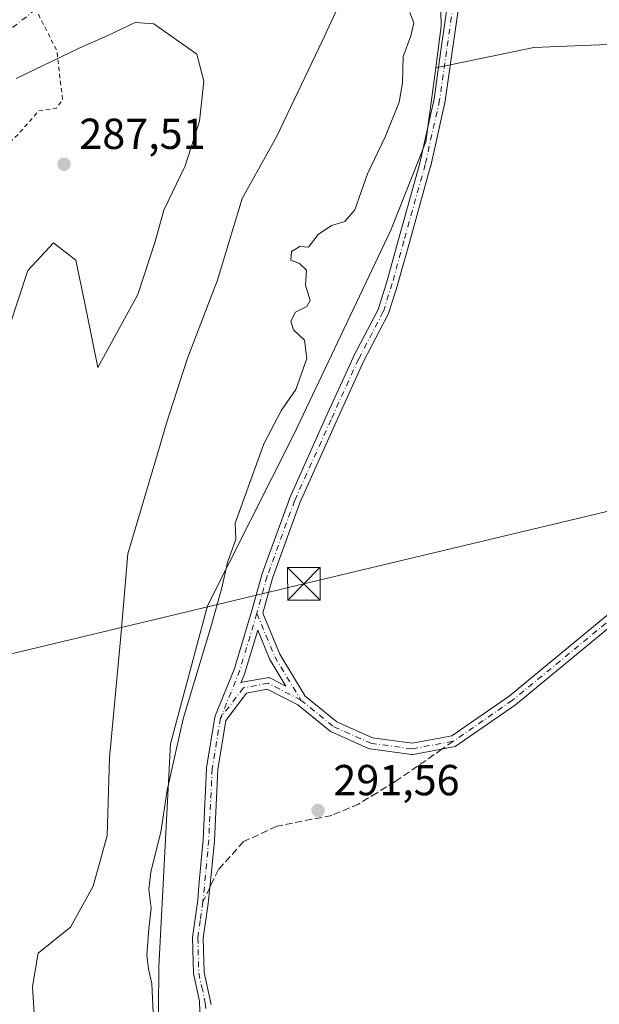
# Model space of a CAD drawing. Units: metres. Extents: x 587507 to 590996, y 4685046 to 4687385.
# Drawn here: x 589071 to 589205, y 4685453 to 4685680 of the extents above; entities that cross this region are included whole.
import ezdxf

# ---------------------------------------------------------------- set-up
doc = ezdxf.new("R2010")
doc.units = ezdxf.units.M
doc.header["$MEASUREMENT"] = 0
for name, pattern in [('DGN Style 2', [1.6480167562047852, 0.988810053722871, -0.6592067024819142]), ('DGN Style 3', [2.307223458686699, 1.648016756204785, -0.6592067024819142]), ('DGN Style 4', [2.6384748266838614, 1.318413404963828, -0.6592067024819142, 0.001648016756204785, -0.6592067024819142])]:
    doc.linetypes.add(name, pattern=pattern)
for name, color, linetype, lineweight in [('Arbolado forestal CxS', 92, 'Continuous', 0), ('Camino Cxs', 7, 'Continuous', 0), ('Camino eje', 30, 'DGN Style 4', 13), ('Corriente natural Cxs', 4, 'Continuous', 13), ('Corriente natural eje', 4, 'DGN Style 4', 0), ('Cultivos herbáceos CxS', 92, 'Continuous', 0), ('Curva de nivel auxiliar', 30, 'DGN Style 2', 0), ('Curva de nivel normal', 30, 'Continuous', 0), ('Isla Cxs', 7, 'Continuous', 0), ('Parque-jardín CxS', 135, 'Continuous', 0), ('Pastizal CxS', 92, 'Continuous', 0), ('Punto de cota en terreno', 7, 'Continuous', 0), ('Rótulo de punto de cota en terreno', 7, 'Continuous', 0), ('Senda', 7, 'DGN Style 3', 0), ('Senda no paivmentada conexión', 7, 'DGN Style 3', 0), ('Suelo desnudo CxS', 253, 'Continuous', 0), ('Tendido', 6, 'Continuous', 0), ('Torre de tendido puntual', 7, 'Continuous', 0)]:
    doc.layers.add(name, color=color, linetype=linetype, lineweight=lineweight)
doc.styles.add('Style-Arial', font='txt')

# ---------------------------------------------------------------- blocks, each defined once
blk = doc.blocks.new('*U16')
at = {"layer": 'Suelo desnudo CxS', "color": 253, "linetype": 'Continuous', "lineweight": 0}
for points in [[(589154.9512, 4685705.914100001, 287.8748999999953), (589140.6637000004, 4685675.2224, 288.1441999999952), (589130.0802999996, 4685652.997300001, 288.1107999999949), (589122.1429000003, 4685638.709799999, 287.4861999999994), (589116.3219999997, 4685619.659800001, 287.5344000000041), (589115.7342999997, 4685618.1226, 287.5157999999938), (589109.4428000003, 4685601.668099999, 287.4799999999959), (589104.6803000001, 4685586.851399999, 287.5329999999958), (589102.8009000003, 4685580.5494, 287.5209000000032), (589095.6843999998, 4685556.688800001, 287.274900000004), (589094.0969000002, 4685537.638800001, 287.9269000000059), (589091.4511000002, 4685509.592900001, 288.460699999996), (589090.9219000004, 4685491.601199999, 289.040599999993), (589087.7468999998, 4685479.9595, 288.203800000003), (589082.4552999996, 4685470.4345, 286.8237999999984), (589074.9872000003, 4685464.4485, 286.0853000000061), (589073.6642000005, 4685456.775599999, 286.4878999999929), (589074.4378000004, 4685444.321699999, 286.499100000001)], [(589066.2588999998, 4685602.6787, 288.1863000000012), (589072.6089000005, 4685622.125600001, 287.415399999998), (589078.5619999999, 4685628.475600001, 287.459400000007), (589083.7214000003, 4685624.506899999, 287.5881999999983), (589086.1026, 4685612.997500001, 287.3745000000054), (589088.8053000001, 4685599.683700001, 286.186600000001), (589098.0657000003, 4685616.550899999, 287.3375999999989), (589102.0344000002, 4685628.787900001, 287.3010999999969), (589104.0187999997, 4685636.063999999, 287.3035999999993), (589108.9797999999, 4685646.316600001, 287.2271999999939), (589112.2871000003, 4685656.5692, 287.3546000000061), (589113.2792999997, 4685665.829600001, 287.3714000000036), (589111.6256999997, 4685672.113500001, 287.2770000000019), (589106.9954000004, 4685675.420800001, 287.3080999999947), (589101.7037000004, 4685679.058800001, 287.0944000000018), (589097.4042999997, 4685679.389599999, 286.8007000000071), (589091.1204000004, 4685676.413000001, 286.5455999999977), (589084.5058000004, 4685673.4364, 286.4526999999944), (589069.9537000004, 4685666.4911, 285.9646000000066)]]:
    blk.add_polyline3d(points, dxfattribs=at)
blk = doc.blocks.new('*U17')
at = {"layer": 'Corriente natural Cxs', "color": 4, "linetype": 'Continuous', "lineweight": 13}
for points in [[(589154.9512, 4685705.914100001, 287.8748999999953), (589140.6637000004, 4685675.2224, 288.1441999999952), (589130.0802999996, 4685652.997300001, 288.1107999999949), (589122.1429000003, 4685638.709799999, 287.4861999999994), (589116.3219999997, 4685619.659800001, 287.5344000000041), (589115.7342999997, 4685618.1226, 287.5157999999938), (589109.4428000003, 4685601.668099999, 287.4799999999959), (589104.6803000001, 4685586.851399999, 287.5329999999958), (589102.8009000003, 4685580.5494, 287.5209000000032), (589095.6843999998, 4685556.688800001, 287.274900000004), (589094.0969000002, 4685537.638800001, 287.9269000000059), (589091.4511000002, 4685509.592900001, 288.460699999996), (589090.9219000004, 4685491.601199999, 289.040599999993), (589087.7468999998, 4685479.9595, 288.203800000003), (589082.4552999996, 4685470.4345, 286.8237999999984), (589074.9872000003, 4685464.4485, 286.0853000000061), (589073.6642000005, 4685456.775599999, 286.4878999999929), (589074.4378000004, 4685444.321699999, 286.499100000001)], [(589066.2588999998, 4685602.6787, 288.1863000000012), (589072.6089000005, 4685622.125600001, 287.415399999998), (589078.5619999999, 4685628.475600001, 287.459400000007), (589083.7214000003, 4685624.506899999, 287.5881999999983), (589086.1026, 4685612.997500001, 287.3745000000054), (589088.8053000001, 4685599.683700001, 286.186600000001), (589098.0657000003, 4685616.550899999, 287.3375999999989), (589102.0344000002, 4685628.787900001, 287.3010999999969), (589104.0187999997, 4685636.063999999, 287.3035999999993), (589108.9797999999, 4685646.316600001, 287.2271999999939), (589112.2871000003, 4685656.5692, 287.3546000000061), (589113.2792999997, 4685665.829600001, 287.3714000000036), (589111.6256999997, 4685672.113500001, 287.2770000000019), (589106.9954000004, 4685675.420800001, 287.3080999999947), (589101.7037000004, 4685679.058800001, 287.0944000000018), (589097.4042999997, 4685679.389599999, 286.8007000000071), (589091.1204000004, 4685676.413000001, 286.5455999999977), (589084.5058000004, 4685673.4364, 286.4526999999944), (589069.9537000004, 4685666.4911, 285.9646000000066)]]:
    blk.add_polyline3d(points, dxfattribs=at)
blk = doc.blocks.new('5PATER')
at = {"layer": 'Cultivos herbáceos CxS', "linetype": 'Continuous', "lineweight": 0}
h = blk.add_hatch(color=51, dxfattribs=at)
edge = h.paths.add_edge_path()
edge.add_ellipse((0, 0), major_axis=(-0.1095731443231308, -0.1110710700762829), ratio=0.9994222409660322, start_angle=0, end_angle=360)
blk = doc.blocks.new('*U28')
at = {"layer": 'Camino Cxs', "color": 7, "linetype": 'Continuous', "lineweight": 0}
for points in [[(589173.3229, 4685691.3237, 298.1808000000019), (589170.6243000003, 4685672.5933, 294.2195999999968), (589169.0373000001, 4685661.324100001, 294.3638999999966), (589169.0302999998, 4685661.2795, 294.3672999999981), (589169.0186999999, 4685661.221899999, 294.3717999999935), (589165.6848999998, 4685646.299500001, 294.2072000000044), (589165.6683, 4685646.233300001, 294.202099999995), (589160.7477000002, 4685628.614700001, 294.0602999999974), (589158.0499, 4685618.7753, 293.2428999999975), (589158.0352999996, 4685618.726100001, 293.2425999999978), (589155.9715, 4685612.217300001, 292.8129999999946), (589155.9539000001, 4685612.1657, 292.8175999999949), (589155.8849, 4685612.009099999, 292.8320999999996), (589150.1863000002, 4685601.0865, 293.5519000000059), (589143.8520999998, 4685587.1513, 292.963699999993), (589135.4590999996, 4685568.4647, 292.0840000000026), (589129.1426999997, 4685551.094900001, 292.0779999999941), (589126.8945000004, 4685543.001700001, 291.7302000000054), (589130.8141000001, 4685533.504899999, 291.6940000000032), (589136.6782999998, 4685523.782299999, 291.5522000000055), (589143.9880999997, 4685517.8431, 291.5632999999943), (589152.2320999998, 4685514.179099999, 291.9314000000013), (589161.3667000001, 4685512.961100001, 291.9190999999992), (589167.7131000003, 4685514.136700001, 291.7467999999935), (589167.7187000001, 4685514.137700001, 291.7467000000034), (589170.5565, 4685514.6634, 291.709600000002), (589183.7801000001, 4685523.8201, 291.3076000000001), (589220.1001000004, 4685553.7601, 291.1998000000021)], [(589221.8400999998, 4685551.960100001, 291.3310000000056), (589185.2901, 4685521.8301, 291.2814000000071), (589171.3415999999, 4685512.1647, 291.6040999999968), (589165.3431000002, 4685511.053500001, 291.696100000001), (589161.6312999995, 4685510.365900001, 291.7112999999954), (589161.3998999996, 4685510.3453, 291.7143999999971), (589161.2281, 4685510.356699999, 291.7179000000033), (589151.7030999997, 4685511.626499999, 291.6009999999951), (589151.5214999998, 4685511.664100001, 291.5970999999991), (589151.3470999999, 4685511.727299999, 291.5938000000024), (589142.7745000003, 4685515.5373, 291.4462000000058), (589142.6523000002, 4685515.599300001, 291.4441999999981), (589142.4824999999, 4685515.7161, 291.4425000000047), (589134.9687000001, 4685521.8211, 291.4747999999963), (589127.9219000004, 4685525.4233, 291.5853999999963), (589123.1370999999, 4685524.536900001, 291.6227999999974), (589118.3443, 4685518.210700001, 291.6454999999987), (589116.4984999998, 4685506.905099999, 291.6736999999994), (589115.7083000002, 4685490.468900001, 291.7538000000059), (589115.7040999997, 4685490.409499999, 291.7540000000009), (589115.0365000004, 4685483.323200001, 291.730899999995), (589114.2801000001, 4685475.940099999, 291.7387000000017), (589113.1501000002, 4685467.950099999, 291.7149999999965), (589113.3501000004, 4685460.020099999, 291.7394000000059), (589114.9901999999, 4685452.610099999, 291.7369999999937)], [(589112.9401000004, 4685432.390100001, 291.4421000000002), (589112.2500999998, 4685453.4001, 291.676999999996), (589110.8601000002, 4685459.720100001, 291.7304000000004), (589110.6501000002, 4685468.090100001, 291.7158000000054), (589111.8601000002, 4685476.6801, 291.7695999999996), (589112.1161000002, 4685480.044299999, 291.7329000000027), (589113.1127000004, 4685490.623500001, 291.7323999999935), (589113.9051000001, 4685507.103900001, 291.7529000000068), (589113.9205, 4685507.250700001, 291.7532000000065), (589115.8315000003, 4685518.9561, 291.709400000007), (589115.8825000003, 4685519.157500001, 291.7065000000002), (589115.8882999998, 4685519.170700001, 291.7063000000053), (589115.8914999999, 4685519.183300001, 291.7060999999958), (589115.9095000001, 4685519.229699999, 291.7053000000014), (589120.2944999998, 4685529.9791, 291.6282999999967), (589124.2695000004, 4685543.267100001, 291.725099999996), (589124.2768999999, 4685543.2915, 291.7253999999957), (589126.6508999999, 4685551.839500001, 291.9002000000037), (589126.6819000002, 4685551.935699999, 291.8993999999948), (589133.0318999998, 4685569.3983, 292.352899999998), (589133.0676999995, 4685569.4867, 292.3580999999977), (589141.4826999997, 4685588.221700001, 293.0029000000068), (589147.8339000001, 4685602.194499999, 293.4361999999965), (589147.8646999998, 4685602.257900001, 293.4409000000014), (589153.5273000002, 4685613.111300001, 293.1799000000028), (589155.5493000001, 4685619.487500001, 294.5102999999945), (589158.2418999998, 4685629.308300001, 296.0277999999962), (589163.1549000005, 4685646.899700001, 295.811600000001), (589166.4698999999, 4685661.738100001, 296.0620000000054), (589168.0503000002, 4685672.960100001, 293.0825999999943), (589170.7408999996, 4685691.6349, 297.8858000000037)]]:
    blk.add_polyline3d(points, dxfattribs=at)
blk.add_polyline3d([(589122.7257000003, 4685529.055299999, 291.665399999998), (589121.8422999998, 4685526.890100001, 291.6526000000013), (589121.9603000004, 4685526.9451, 291.6533000000054), (589122.1683, 4685527.001900001, 291.6542000000045), (589127.8887, 4685528.0613, 291.6352999999945), (589128.0992999999, 4685528.081700001, 291.6346999999951), (589128.3103, 4685528.0679, 291.633799999996), (589128.5160999997, 4685528.020099999, 291.6324000000022), (589128.7115000002, 4685527.9395, 291.6306000000041), (589132.2144999999, 4685526.1489, 291.5739000000031), (589128.5302999998, 4685532.257099999, 291.6848999999929), (589128.4483000003, 4685532.421900001, 291.6870999999956), (589125.7181000002, 4685539.0373, 291.7090000000026), (589122.7673000004, 4685529.173900001, 291.6658000000025), (589122.7435, 4685529.101700001, 291.665599999993)], close=True, dxfattribs=at)
blk = doc.blocks.new('5TTEND')
at = {"layer": 'Parque-jardín CxS', "color": 7, "linetype": 'Continuous', "lineweight": 0}
for p, q in [((-0.375, 0.3754), (0.375, -0.3746)), ((0.3720000000000001, 0.3784000000000001), (-0.3720000000000001, -0.3776))]:
    blk.add_line(p, q, dxfattribs=at)
at = {"layer": 'Parque-jardín CxS', "color": 7, "linetype": 'Continuous', "lineweight": 0, "flags": 128}
blk.add_lwpolyline([(-0.375, -0.3746), (0.375, -0.3746), (0.375, 0.3754), (-0.375, 0.3754), (-0.3720000000000001, -0.3776)], dxfattribs=at)

msp = doc.modelspace()

# ---------------------------------------------------------------- linework, layer by layer
at = {"layer": 'Arbolado forestal CxS', "color": 92, "linetype": 'Continuous', "lineweight": 0, "extrusion": (-0.292577702113734, 0.05735623999810958, 0.954520062627877), "elevation": 96654.2327893695, "flags": 128}
msp.add_lwpolyline([(-4711552.463168521, -308472.5890187935), (-4711497.988608629, -308460.0213797801), (-4711488.297673381, -308459.4012152608)], dxfattribs=at)
msp.add_lwpolyline([(-4711552.463168521, -308472.5890187935), (-4711497.988608629, -308460.0213797801), (-4711488.297673381, -308459.4012152608)], dxfattribs=at)
at = {"layer": 'Arbolado forestal CxS', "color": 92, "linetype": 'Continuous', "lineweight": 0}
for points in [[(589214.1470999997, 4685674.5931, 293.6585999999952), (589189.5346999997, 4685673.609099999, 291.3399999999965), (589166.8491000002, 4685668.955499999, 292.2541999999958), (589168.1325000003, 4685678.579299999, 292.0693000000028), (589166.8400999998, 4685734.3441, 288.3222999999998), (589167.1221000003, 4685735.018300001, 288.3133999999991), (589173.6901000004, 4685772.590100001, 286.6438999999955), (589174.7763, 4685775.8872, 286.8187000000034), (589178.5810000002, 4685785.729599999, 286.6633000000002), (589185.1601, 4685798.220100001, 286.9948000000004), (589196.3300999999, 4685823.6501, 287.6854000000022), (589212.4001000002, 4685869.3201, 288.6579999999958)], [(589249.7950999998, 4685816.021700001, 293.8784000000014), (589242.1979, 4685769.533500001, 293.8678000000073), (589231.4841, 4685702.8577, 293.7623000000021), (589226.6756999996, 4685676.4091, 293.7535999999964), (589214.1470999997, 4685674.5931, 293.6585999999952), (589189.5346999997, 4685673.609099999, 291.3399999999965), (589166.8491000002, 4685668.955499999, 292.2541999999958)], [(589166.8400999998, 4685734.3441, 288.3222999999998), (589154.9512, 4685705.914100001, 287.8748999999953), (589140.6637000004, 4685675.2224, 288.1441999999952), (589130.0802999996, 4685652.997300001, 288.1107999999949), (589122.1429000003, 4685638.709799999, 287.4861999999994), (589116.3219999997, 4685619.659800001, 287.5344000000041), (589115.7342999997, 4685618.1226, 287.5157999999938), (589109.4428000003, 4685601.668099999, 287.4799999999959), (589104.6803000001, 4685586.851399999, 287.5329999999958), (589102.8009000003, 4685580.5494, 287.5209000000032), (589095.6843999998, 4685556.688800001, 287.274900000004), (589094.0969000002, 4685537.638800001, 287.9269000000059), (589091.4511000002, 4685509.592900001, 288.460699999996), (589090.9219000004, 4685491.601199999, 289.040599999993), (589087.7468999998, 4685479.9595, 288.203800000003), (589082.4552999996, 4685470.4345, 286.8237999999984), (589074.9872000003, 4685464.4485, 286.0853000000061), (589073.6642000005, 4685456.775599999, 286.4878999999929), (589074.4378000004, 4685444.321699999, 286.499100000001), (589073.9885999998, 4685425.455200001, 287.090200000006), (589073.3848000001, 4685412.7744, 287.329700000002)], [(589166.8400999998, 4685734.3441, 288.3222999999998), (589168.1325000003, 4685678.579299999, 292.0693000000028), (589166.8491000002, 4685668.955499999, 292.2541999999958), (589164.5701000001, 4685651.862299999, 292.4320000000007), (589156.5069000004, 4685631.453299999, 292.7216999999946), (589134.0905999999, 4685584.218499999, 290.9790000000066), (589114.1431, 4685544.630700001, 289.8368999999948), (589105.5510999998, 4685512.7817, 289.9437000000034), (589102.8532999996, 4685461.299900001, 291.020399999994), (589102.5831000004, 4685421.9121, 289.4177000000054)], [(589074.4378000004, 4685444.321699999, 286.499100000001), (589073.6642000005, 4685456.775599999, 286.4878999999929), (589074.9872000003, 4685464.4485, 286.0853000000061), (589082.4552999996, 4685470.4345, 286.8237999999984), (589087.7468999998, 4685479.9595, 288.203800000003), (589090.9219000004, 4685491.601199999, 289.040599999993), (589091.4511000002, 4685509.592900001, 288.460699999996), (589094.0969000002, 4685537.638800001, 287.9269000000059), (589095.6843999998, 4685556.688800001, 287.274900000004), (589102.8009000003, 4685580.5494, 287.5209000000032), (589104.6803000001, 4685586.851399999, 287.5329999999958), (589109.4428000003, 4685601.668099999, 287.4799999999959), (589115.7342999997, 4685618.1226, 287.5157999999938), (589116.3219999997, 4685619.659800001, 287.5344000000041), (589122.1429000003, 4685638.709799999, 287.4861999999994), (589130.0802999996, 4685652.997300001, 288.1107999999949), (589140.6637000004, 4685675.2224, 288.1441999999952), (589154.9512, 4685705.914100001, 287.8748999999953)], [(589069.9537000004, 4685666.4911, 285.9646000000066), (589084.5058000004, 4685673.4364, 286.4526999999944), (589091.1204000004, 4685676.413000001, 286.5455999999977), (589097.4042999997, 4685679.389599999, 286.8007000000071), (589101.7037000004, 4685679.058800001, 287.0944000000018), (589106.9954000004, 4685675.420800001, 287.3080999999947), (589111.6256999997, 4685672.113500001, 287.2770000000019), (589113.2792999997, 4685665.829600001, 287.3714000000036), (589112.2871000003, 4685656.5692, 287.3546000000061), (589108.9797999999, 4685646.316600001, 287.2271999999939), (589104.0187999997, 4685636.063999999, 287.3035999999993), (589102.0344000002, 4685628.787900001, 287.3010999999969), (589098.0657000003, 4685616.550899999, 287.3375999999989), (589088.8053000001, 4685599.683700001, 286.186600000001), (589086.1026, 4685612.997500001, 287.3745000000054), (589083.7214000003, 4685624.506899999, 287.5881999999983), (589078.5619999999, 4685628.475600001, 287.459400000007), (589072.6089000005, 4685622.125600001, 287.415399999998), (589066.2588999998, 4685602.6787, 288.1863000000012)], [(589066.2588999998, 4685602.6787, 288.1863000000012), (589072.6089000005, 4685622.125600001, 287.415399999998), (589078.5619999999, 4685628.475600001, 287.459400000007), (589083.7214000003, 4685624.506899999, 287.5881999999983), (589086.1026, 4685612.997500001, 287.3745000000054), (589088.8053000001, 4685599.683700001, 286.186600000001), (589098.0657000003, 4685616.550899999, 287.3375999999989), (589102.0344000002, 4685628.787900001, 287.3010999999969), (589104.0187999997, 4685636.063999999, 287.3035999999993), (589108.9797999999, 4685646.316600001, 287.2271999999939), (589112.2871000003, 4685656.5692, 287.3546000000061), (589113.2792999997, 4685665.829600001, 287.3714000000036), (589111.6256999997, 4685672.113500001, 287.2770000000019), (589106.9954000004, 4685675.420800001, 287.3080999999947), (589101.7037000004, 4685679.058800001, 287.0944000000018), (589097.4042999997, 4685679.389599999, 286.8007000000071), (589091.1204000004, 4685676.413000001, 286.5455999999977), (589084.5058000004, 4685673.4364, 286.4526999999944), (589069.9537000004, 4685666.4911, 285.9646000000066)], [(589166.8491000002, 4685668.955499999, 292.2541999999958), (589164.5701000001, 4685651.862299999, 292.4320000000007), (589156.5069000004, 4685631.453299999, 292.7216999999946), (589134.0905999999, 4685584.218499999, 290.9790000000066), (589114.1431, 4685544.630700001, 289.8368999999948), (589105.5510999998, 4685512.7817, 289.9437000000034), (589102.8532999996, 4685461.299900001, 291.020399999994), (589102.5831000004, 4685421.9121, 289.4177000000054), (589098.9740000004, 4685400.2783, 289.2056000000011), (589096.3062000005, 4685374.4671, 288.8791999999958)]]:
    msp.add_polyline3d(points, dxfattribs=at)
at = {"layer": 'Camino Cxs', "color": 7, "linetype": 'Continuous', "lineweight": 0}
for points in [[(589112.9401000004, 4685432.390100001, 291.4421000000002), (589112.2500999998, 4685453.4001, 291.676999999996), (589110.8601000002, 4685459.720100001, 291.7304000000004), (589110.6501000002, 4685468.090100001, 291.7158000000054), (589111.8601000002, 4685476.6801, 291.7695999999996), (589112.1161000002, 4685480.044299999, 291.7329000000027), (589113.1127000004, 4685490.623500001, 291.7323999999935), (589113.9051000001, 4685507.103900001, 291.7529000000068), (589113.9205, 4685507.250700001, 291.7532000000065), (589115.8315000003, 4685518.9561, 291.709400000007), (589115.8825000003, 4685519.157500001, 291.7065000000002), (589115.8882999998, 4685519.170700001, 291.7063000000053), (589115.8914999999, 4685519.183300001, 291.7060999999958), (589115.9095000001, 4685519.229699999, 291.7053000000014), (589120.2944999998, 4685529.9791, 291.6282999999967), (589124.2695000004, 4685543.267100001, 291.725099999996), (589124.2768999999, 4685543.2915, 291.7253999999957), (589126.6508999999, 4685551.839500001, 291.9002000000037), (589126.6819000002, 4685551.935699999, 291.8993999999948), (589133.0318999998, 4685569.3983, 292.352899999998), (589133.0676999995, 4685569.4867, 292.3580999999977), (589141.4826999997, 4685588.221700001, 293.0029000000068), (589147.8339000001, 4685602.194499999, 293.4361999999965), (589147.8646999998, 4685602.257900001, 293.4409000000014), (589153.5273000002, 4685613.111300001, 293.1799000000028), (589155.5493000001, 4685619.487500001, 294.5102999999945), (589158.2418999998, 4685629.308300001, 296.0277999999962), (589163.1549000005, 4685646.899700001, 295.811600000001), (589166.4698999999, 4685661.738100001, 296.0620000000054), (589168.0503000002, 4685672.960100001, 293.0825999999943), (589170.7408999996, 4685691.6349, 297.8858000000037)], [(589173.3229, 4685691.3237, 298.1808000000019), (589170.6243000003, 4685672.5933, 294.2195999999968), (589169.0373000001, 4685661.324100001, 294.3638999999966), (589169.0302999998, 4685661.2795, 294.3672999999981), (589169.0186999999, 4685661.221899999, 294.3717999999935), (589165.6848999998, 4685646.299500001, 294.2072000000044), (589165.6683, 4685646.233300001, 294.202099999995), (589160.7477000002, 4685628.614700001, 294.0602999999974), (589158.0499, 4685618.7753, 293.2428999999975), (589158.0352999996, 4685618.726100001, 293.2425999999978), (589155.9715, 4685612.217300001, 292.8129999999946), (589155.9539000001, 4685612.1657, 292.8175999999949), (589155.8849, 4685612.009099999, 292.8320999999996), (589150.1863000002, 4685601.0865, 293.5519000000059), (589143.8520999998, 4685587.1513, 292.963699999993), (589135.4590999996, 4685568.4647, 292.0840000000026), (589129.1426999997, 4685551.094900001, 292.0779999999941), (589126.8945000004, 4685543.001700001, 291.7302000000054), (589130.8141000001, 4685533.504899999, 291.6940000000032), (589136.6782999998, 4685523.782299999, 291.5522000000055), (589143.9880999997, 4685517.8431, 291.5632999999943), (589152.2320999998, 4685514.179099999, 291.9314000000013), (589161.3667000001, 4685512.961100001, 291.9190999999992), (589167.7131000003, 4685514.136700001, 291.7467999999935), (589167.7187000001, 4685514.137700001, 291.7467000000034), (589170.5565, 4685514.6634, 291.709600000002), (589183.7801000001, 4685523.8201, 291.3076000000001), (589220.1001000004, 4685553.7601, 291.1998000000021)], [(589221.8400999998, 4685551.960100001, 291.3310000000056), (589185.2901, 4685521.8301, 291.2814000000071), (589171.3415999999, 4685512.1647, 291.6040999999968), (589165.3431000002, 4685511.053500001, 291.696100000001), (589161.6312999995, 4685510.365900001, 291.7112999999954), (589161.3998999996, 4685510.3453, 291.7143999999971), (589161.2281, 4685510.356699999, 291.7179000000033), (589151.7030999997, 4685511.626499999, 291.6009999999951), (589151.5214999998, 4685511.664100001, 291.5970999999991), (589151.3470999999, 4685511.727299999, 291.5938000000024), (589142.7745000003, 4685515.5373, 291.4462000000058), (589142.6523000002, 4685515.599300001, 291.4441999999981), (589142.4824999999, 4685515.7161, 291.4425000000047), (589134.9687000001, 4685521.8211, 291.4747999999963), (589127.9219000004, 4685525.4233, 291.5853999999963), (589123.1370999999, 4685524.536900001, 291.6227999999974), (589118.3443, 4685518.210700001, 291.6454999999987), (589116.4984999998, 4685506.905099999, 291.6736999999994), (589115.7083000002, 4685490.468900001, 291.7538000000059), (589115.7040999997, 4685490.409499999, 291.7540000000009), (589115.0365000004, 4685483.323200001, 291.730899999995), (589114.2801000001, 4685475.940099999, 291.7387000000017), (589113.1501000002, 4685467.950099999, 291.7149999999965), (589113.3501000004, 4685460.020099999, 291.7394000000059), (589114.9901000002, 4685452.610099999, 291.7369999999937)], [(589122.7257000003, 4685529.055299999, 291.665399999998), (589121.8422999998, 4685526.890100001, 291.6526000000013), (589121.9603000004, 4685526.9451, 291.6533000000054), (589122.1683, 4685527.001900001, 291.6542000000045), (589127.8887, 4685528.0613, 291.6352999999945), (589128.0992999999, 4685528.081700001, 291.6346999999951), (589128.3103, 4685528.0679, 291.633799999996), (589128.5160999997, 4685528.020099999, 291.6324000000022), (589128.7115000002, 4685527.9395, 291.6306000000041), (589132.2144999999, 4685526.1489, 291.5739000000031), (589128.5302999998, 4685532.257099999, 291.6848999999929), (589128.4483000003, 4685532.421900001, 291.6870999999956), (589125.7181000002, 4685539.0373, 291.7090000000026), (589122.7673000004, 4685529.173900001, 291.6658000000025), (589122.7435, 4685529.101700001, 291.665599999993), (589122.7257000003, 4685529.055299999, 291.665399999998)]]:
    msp.add_polyline3d(points, dxfattribs=at)
at = {"layer": 'Camino eje', "color": 30, "linetype": 'DGN Style 4', "lineweight": 13, "extrusion": (0.06827242662296813, -0.02587544078070246, 0.9973311071692369), "elevation": -80728.51251432078, "flags": 128}
msp.add_lwpolyline([(4590205.448332517, 1106742.183323913), (4590191.525956797, 1106741.18211023), (4590179.857169127, 1106741.475215193)], dxfattribs=at)
at = {"layer": 'Camino eje', "color": 30, "linetype": 'DGN Style 4', "lineweight": 13, "extrusion": (-0.114359453462209, 0.007321558547662715, 0.9934124572322707), "elevation": -32775.88734137882, "flags": 128}
msp.add_lwpolyline([(-4713573.312030492, 286679.9879413039), (-4713556.785045817, 286680.2523540097), (-4713542.507312787, 286679.8212653077)], dxfattribs=at)
at = {"layer": 'Camino eje', "color": 30, "linetype": 'DGN Style 4', "lineweight": 13}
for points in [[(589209.9798999997, 4685815.247500001, 293.8212000000058), (589208.2313000001, 4685813.2707, 292.8126000000047), (589201.0875000004, 4685801.840700001, 292.5550999999978), (589194.8963000001, 4685787.8707, 293.3032999999996), (589188.5460999999, 4685774.8531, 296.4073000000063), (589182.6725000005, 4685755.803099999, 297.9109999999928), (589177.4336999999, 4685729.926700001, 295.9553000000014), (589172.8299000004, 4685707.225500001, 295.9657000000007), (589172.0361000003, 4685691.509099999, 297.1310999999987), (589169.3372999998, 4685672.776699999, 293.6278000000021), (589167.7499000002, 4685661.5053, 294.4440000000032), (589164.4161, 4685646.582900001, 294.963699999993), (589159.4949000003, 4685628.9615, 294.9225000000006), (589156.7960999999, 4685619.119100001, 293.7045000000071), (589154.7323000003, 4685612.610300001, 292.9146000000038), (589149.0173000004, 4685601.656500001, 293.4284000000043), (589142.6672999999, 4685587.6865, 292.6612000000023), (589134.2534999996, 4685568.9539, 292.2090000000026), (589127.9035, 4685551.4915, 291.8603000000003), (589125.5223000003, 4685542.9189, 291.7253999999957), (589129.6498999996, 4685532.9177, 291.6891999999934), (589135.6823000005, 4685522.916300001, 291.5102999999945)], [(589225.3333000002, 4685596.690099999, 294.3233000000037), (589224.8071, 4685595.9451, 294.3052000000025), (589224.0201000003, 4685591.725099999, 294.2097000000067), (589223.4751000004, 4685589.1851, 294.1024000000034), (589223.7651000004, 4685587.1251, 294.0283999999957), (589224.0151000004, 4685585.3851, 293.9248999999982), (589228.3251, 4685571.640100001, 292.772299999997), (589228.5601000004, 4685564.725099999, 291.9701999999961), (589225.9550999999, 4685558.450099999, 291.3494000000064), (589220.9700999996, 4685552.860099999, 291.2534000000014), (589184.5351, 4685522.825099999, 291.3123999999953), (589170.9550999999, 4685513.415100001, 291.6432000000059)], [(589135.6823000005, 4685522.916300001, 291.5102999999945), (589128.1199000003, 4685526.7819, 291.6123999999982), (589122.4049000005, 4685525.7235, 291.6423999999971), (589117.1130999997, 4685518.738500001, 291.6736999999994), (589115.2034999998, 4685507.041300001, 291.7128999999986)], [(589135.6823000005, 4685522.916300001, 291.5102999999945), (589143.3022999996, 4685516.725099999, 291.501099999994), (589151.8749000002, 4685512.915100001, 291.6863000000012), (589161.3998999996, 4685511.645099999, 291.7733000000007), (589170.9550999999, 4685513.415100001, 291.6432000000059)], [(589113.0701000001, 4685476.3101, 291.6937999999937), (589112.4650999998, 4685472.015100001, 291.6555999999982), (589111.9001000002, 4685468.020099999, 291.6827000000048), (589112.1051000003, 4685459.870100001, 291.6959999999963), (589112.8000999996, 4685456.710100001, 291.7017999999953), (589113.6201, 4685453.005100001, 291.6999999999971), (589113.7600999996, 4685451.6733, 291.6999000000069)]]:
    msp.add_polyline3d(points, dxfattribs=at)
at = {"layer": 'Corriente natural Cxs', "color": 4, "linetype": 'Continuous', "lineweight": 13}
for points in [[(589154.9512, 4685705.914100001, 287.8748999999953), (589140.6637000004, 4685675.2224, 288.1441999999952), (589130.0802999996, 4685652.997300001, 288.1107999999949), (589122.1429000003, 4685638.709799999, 287.4861999999994), (589116.3219999997, 4685619.659800001, 287.5344000000041), (589115.7342999997, 4685618.1226, 287.5157999999938), (589109.4428000003, 4685601.668099999, 287.4799999999959), (589104.6803000001, 4685586.851399999, 287.5329999999958), (589102.8009000003, 4685580.5494, 287.5209000000032), (589095.6843999998, 4685556.688800001, 287.274900000004), (589094.0969000002, 4685537.638800001, 287.9269000000059), (589091.4511000002, 4685509.592900001, 288.460699999996), (589090.9219000004, 4685491.601199999, 289.040599999993), (589087.7468999998, 4685479.9595, 288.203800000003), (589082.4552999996, 4685470.4345, 286.8237999999984), (589074.9872000003, 4685464.4485, 286.0853000000061), (589073.6642000005, 4685456.775599999, 286.4878999999929), (589074.4378000004, 4685444.321699999, 286.499100000001)], [(589069.9537000004, 4685666.4911, 285.9646000000066), (589084.5058000004, 4685673.4364, 286.4526999999944), (589091.1204000004, 4685676.413000001, 286.5455999999977), (589097.4042999997, 4685679.389599999, 286.8007000000071), (589101.7037000004, 4685679.058800001, 287.0944000000018), (589106.9954000004, 4685675.420800001, 287.3080999999947), (589111.6256999997, 4685672.113500001, 287.2770000000019), (589113.2792999997, 4685665.829600001, 287.3714000000036), (589112.2871000003, 4685656.5692, 287.3546000000061), (589108.9797999999, 4685646.316600001, 287.2271999999939), (589104.0187999997, 4685636.063999999, 287.3035999999993), (589102.0344000002, 4685628.787900001, 287.3010999999969)], [(589102.0344000002, 4685628.787900001, 287.3010999999969), (589098.0657000003, 4685616.550899999, 287.3375999999989), (589088.8053000001, 4685599.683700001, 286.186600000001), (589086.1026, 4685612.997500001, 287.3745000000054), (589083.7214000003, 4685624.506899999, 287.5881999999983), (589078.5619999999, 4685628.475600001, 287.459400000007), (589072.6089000005, 4685622.125600001, 287.415399999998), (589066.2588999998, 4685602.6787, 288.1863000000012), (589066.6557999998, 4685578.8662, 287.530700000003), (589066.6557999998, 4685564.1818, 287.2485000000015), (589061.8931999998, 4685548.703600001, 287.7299999999959), (589055.5433, 4685534.019200001, 287.9848999999958), (589051.9713000003, 4685525.288000001, 288.030899999998), (589055.1464000001, 4685505.4442, 287.7887999999948), (589058.7089000001, 4685482.6053, 286.868100000007), (589063.3391000004, 4685471.029800001, 285.8536000000022), (589062.6776999999, 4685456.1469, 285.6046000000061), (589061.6853999998, 4685442.256300001, 285.8331000000035)]]:
    msp.add_polyline3d(points, dxfattribs=at)
at = {"layer": 'Corriente natural eje', "color": 4, "linetype": 'DGN Style 4', "lineweight": 0}
msp.add_polyline3d([(589212.4101, 4685951.190099999, 284.0777999999991), (589153.1901000004, 4685804.710100001, 286.3280999999988), (589121.1578000002, 4685746.286599999, 286.7434000000067), (589117.0495999996, 4685723.8397, 286.5565999999963), (589105.9370999997, 4685712.198000001, 286.638300000006), (589089.5329, 4685694.206300001, 286.5568999999959), (589042.5867999997, 4685657.479699999, 285.9578000000038), (588993.7534999996, 4685606.364399999, 285.4244000000036), (588990.0493000001, 4685604.2477, 285.0460000000021), (588982.1118000001, 4685592.606100001, 285.2170999999944), (588975.2325999998, 4685577.7894, 284.613400000002), (588969.4117999999, 4685560.3268, 284.1193999999959), (588967.8502000002, 4685541.2874, 284.5400999999983), (588996.3101000004, 4685426.540100001, 285.6352999999945), (589031.6401000004, 4685311.220100001, 283.7005000000063), (589069.0401, 4685230.1801, 283.8421999999992), (589122.0201000003, 4685152.2601, 285.0911999999953), (589128.2500999998, 4685144.9901, 284.998900000006), (589145.4949000003, 4685131.2862, 284.6968000000052), (589162.7564000003, 4685128.7905, 285.3380999999936), (589197.1523000002, 4685115.230599999, 284.1824999999953), (589206.4128000002, 4685112.254100001, 285.3111000000063)], dxfattribs=at)
at = {"layer": 'Curva de nivel auxiliar', "color": 30, "linetype": 'DGN Style 2', "lineweight": 0, "elevation": 287.5, "flags": 128}
msp.add_lwpolyline([(589107.4000000004, 4685137.6801), (589104.8300000001, 4685140.210100001), (589100.3099999996, 4685146.4101), (589088.4100000003, 4685160.620100001), (589082.6200000001, 4685170.2401), (589082.7000000002, 4685172.090100001), (589079.6200000001, 4685176.610099999), (589078.3600000005, 4685177.2301), (589074.7699999996, 4685183.960100001), (589070.9100000003, 4685189.780099999), (589068.4400000004, 4685192.370100001), (589064.25, 4685198.120100001), (589062.4500000002, 4685202.2401), (589061.79, 4685205.5601), (589059.5199999996, 4685207.0101), (589057.7599999999, 4685208.640100001), (589054.2000000002, 4685214.090100001), (589052.2000000002, 4685218.7601), (589051.8300000001, 4685223.790100001), (589048.5800000001, 4685226.690099999), (589042.6600000003, 4685236.790100001), (589034.4079, 4685249.064400001), (589022.6600000003, 4685275.5101), (589017.7199999997, 4685289.670100001), (589012.9900000002, 4685302.600099999), (589009.5199999996, 4685311.620100001), (589008.0899999999, 4685319.940099999), (589005.7100000001, 4685332.600099999), (589001.6058, 4685342.430600001), (588993.9445000002, 4685367.874399999), (588978.932, 4685423.584799999), (588976.1171000004, 4685434.7269), (588968.4935999997, 4685475.659499999), (588963.0199999996, 4685507.890100001), (588958.8125, 4685530.666300001), (588958.3537, 4685532.719699999), (588955.2418000001, 4685542.543199999), (588955.2137000002, 4685542.653100001), (588955.1983000003, 4685542.7656), (588953.3998999996, 4685565.2744), (588953.3982999995, 4685565.409700001), (588953.4149000002, 4685565.544), (588955.3897000002, 4685575.747199999), (588956.3772999998, 4685586.611199999), (588956.3991, 4685586.7467), (588956.4391000001, 4685586.877800001), (588957.1255999999, 4685588.6732), (588958.8499999996, 4685598.8101), (588961.1600000003, 4685605.880100001), (588963.9100000003, 4685611.0601), (588969.9299999997, 4685617.6501), (588978.1200000001, 4685623.290100001), (588979.7000000002, 4685624.190099999), (588989.9102999996, 4685629.563999999), (588993.7467999998, 4685632.876800001), (589000.6292000003, 4685641.479900001), (589000.7418000001, 4685641.599099999), (589000.8722999999, 4685641.6983), (589001.0171999997, 4685641.774800001), (589008.5343000004, 4685644.9847), (589008.9199999999, 4685645.200099999), (589012.2300000004, 4685645.5701), (589014.5, 4685646.600099999), (589017.4900000002, 4685649.280099999), (589024.5199999996, 4685656.7301), (589026.3899999997, 4685659.360099999), (589028.6399999997, 4685664.5601), (589029.6826999999, 4685665.7686), (589035.2591000004, 4685675.9144), (589035.3327000003, 4685676.028899999), (589035.4210999999, 4685676.132400001), (589038.6799999997, 4685679.459799999), (589038.7982999999, 4685679.562999999), (589038.9314000001, 4685679.646500001), (589039.0758999996, 4685679.708000001), (589048.5800000001, 4685682.9013), (589048.5800000001, 4685683.3201), (589049.2400000002, 4685684.300100001), (589059.7000000002, 4685691.3301), (589063.0499999998, 4685692.860099999), (589065.8399999999, 4685692.090100001), (589070.0300000003, 4685688.690099999), (589073.4400000004, 4685684.440099999), (589079.3099999996, 4685672.940099999), (589080.2622999996, 4685664.637800001), (589080.6591999996, 4685661.595100001), (589079.2039999999, 4685659.6107), (589075.1030000001, 4685658.949200001), (589070.4726999998, 4685653.657600001), (589061.3446000004, 4685644.661699999), (589047.1893999996, 4685637.782500001), (589032.2403999995, 4685624.6856), (589020.7000000002, 4685609.470100001), (589010.1500000004, 4685598.6601), (588999.0499999998, 4685585.610099999), (588989.8399999999, 4685572.700099999), (588987.5, 4685567.270099999), (588985.9400000004, 4685559.700099999), (588985.4400000004, 4685550.710100001), (588986.2300000004, 4685538.860099999), (588990.9500000002, 4685517.6801), (588997.54, 4685494.5001), (589008.6194000002, 4685460.223400001), (589017.6682000002, 4685443.2371), (589020.3669999996, 4685432.759600001), (589020.2082000002, 4685429.267100001), (589020.5257000001, 4685424.0283), (589022.2719999999, 4685418.630799999), (589024.1770000001, 4685410.852), (589026.0820000004, 4685404.9783), (589027.6694999998, 4685387.357000001), (589032.1797000002, 4685364.676899999), (589037.2067999998, 4685347.478900001), (589044.2400000002, 4685343.130100001), (589045.1900000004, 4685341.790100001), (589051.4282000001, 4685310.909), (589053.0818999996, 4685303.7652), (589053.8095000006, 4685301.1194), (589054.2062999997, 4685298.1428), (589055.0000999998, 4685294.6371), (589054.8678000001, 4685293.1819), (589055.7276999997, 4685291.1975), (589056.1907000003, 4685288.617799999), (589058.0427999999, 4685286.898), (589060.3579000002, 4685288.684), (589062.1438999996, 4685290.9329), (589062.2100000001, 4685293.711100001), (589060.6886999998, 4685301.846999999), (589060.0272000004, 4685305.683499999), (589062.6069, 4685309.1231), (589068.2292999999, 4685309.586100001), (589072.0899999999, 4685306.620100001), (589072.8200000003, 4685308.9301), (589073.5, 4685314.950099999), (589075.9800000004, 4685322.1501), (589076.7599999999, 4685325.800100001), (589077.9400000004, 4685327.360099999), (589081.0999999996, 4685329.1501), (589082.5199999996, 4685330.5801), (589083.25, 4685332.210100001), (589085.7300000004, 4685340.7301), (589086.0099999999, 4685344.2401), (589084.1500000004, 4685353.5701), (589085.1399999997, 4685358.1601), (589085.4600000001, 4685361.300100001), (589085.3399999999, 4685363.8201), (589084.4299999997, 4685368.540100001), (589084.9299999997, 4685369.4801), (589085.4400000004, 4685369.530099999), (589085.9600000001, 4685369.140100001), (589086.6799999997, 4685367.2401), (589087.6799999997, 4685360.020099999), (589087.2100000001, 4685352.720100001), (589087.3300000001, 4685349.590100001), (589087.7300000004, 4685347.850099999), (589089.2199999997, 4685344.4801), (589090.0300000003, 4685338.840100001), (589092.1299999999, 4685332.7401), (589093.6900000004, 4685320.6601), (589094, 4685313.3301), (589093.4000000004, 4685312.190099999), (589092.1799999997, 4685312.0701), (589090.6500000004, 4685312.8101), (589087.6100000005, 4685315.090100001), (589085.6799999997, 4685315.3201), (589084.9400000004, 4685314.940099999), (589084.1699999999, 4685313.970100001), (589083.4500000002, 4685310.9001), (589082.4199999999, 4685309.200099999), (589081.5, 4685308.640100001), (589079.2400000002, 4685308.0001), (589078.0700000003, 4685307.130100001), (589077.5800000001, 4685305.940099999), (589078.1200000001, 4685304.460100001), (589079.4500000002, 4685303.5601), (589082.8799999999, 4685302.5001), (589083.7100000001, 4685301.4801), (589083.2999999998, 4685300.290100001), (589080.54, 4685297.8101), (589080.2599999999, 4685296.3301), (589081.2300000004, 4685295.5101), (589084.4299999997, 4685294.350099999), (589087.2599999999, 4685291.1501), (589090.1100000005, 4685289.710100001), (589091.9500000002, 4685289.610099999), (589093.5199999996, 4685290.110099999), (589094.2199999997, 4685290.970100001), (589095.0899999999, 4685292.970100001), (589096.0999999996, 4685293.870100001), (589097.2300000004, 4685293.720100001), (589098.2300000004, 4685292.620100001), (589100.0300000003, 4685287.6501), (589103.9500000002, 4685273.590100001), (589105.7400000002, 4685268.9801), (589106.1500000004, 4685263.9301), (589108.1399999997, 4685258.210100001), (589112.4500000002, 4685250.0801), (589114.4500000002, 4685242.9001), (589117.4900000002, 4685238.800100001), (589119.9800000004, 4685234.220100001), (589122.5199999996, 4685231.610099999), (589124.6399999997, 4685228.3301), (589126.7599999999, 4685224.210100001), (589128.9800000004, 4685217.700099999), (589129.8700000001, 4685215.9101), (589134.7100000001, 4685210.090100001), (589139.4800000004, 4685202.630100001), (589143.7400000002, 4685197.790100001), (589151.1299999999, 4685183.7301), (589157.1399999997, 4685175.2501), (589158.4800000004, 4685172.210100001), (589159.6399999997, 4685166.7601), (589160.5199999996, 4685165.210100001), (589162.04, 4685164.420100001), (589165.7300000004, 4685164.940099999), (589167.2100000001, 4685164.5601), (589174.0099999999, 4685159.950099999), (589176.5800000001, 4685157.780099999), (589178.7800000003, 4685155.420100001), (589179.5300000003, 4685153.880100001), (589178.8300000001, 4685149.290100001), (589179.1100000005, 4685147.720100001), (589180.29, 4685146.350099999), (589182.4299999997, 4685144.700099999), (589196.5700000003, 4685135.550100001), (589203.3600000005, 4685132.960100001), (589207.8099999996, 4685131.7301), (589217.9900000002, 4685131.780099999), (589221.7800000003, 4685132.550100001), (589223.25, 4685133.7401), (589224.4400000004, 4685135.340100001), (589226.6799999997, 4685140.890100001), (589226.4699999997, 4685141.670100001), (589224.29, 4685142.340100001), (589224.3099999996, 4685143.190099999), (589225.3600000005, 4685144.0601), (589227, 4685144.710100001), (589232.0899999999, 4685145.520099999), (589236.1100000005, 4685145.690099999), (589254.8200000003, 4685145.300100001), (589261.5099999999, 4685144.350099999), (589270.9199999999, 4685144.8201), (589284.7100000001, 4685144.3301), (589288.7999999998, 4685143.9801), (589298.5899999999, 4685142.210100001), (589304.4900000002, 4685142.110099999), (589310.3499999996, 4685141.460100001), (589320.0099999999, 4685142.030099999), (589327.3600000005, 4685143.8101), (589333.8799999999, 4685144.7401), (589338.8700000001, 4685146.1601), (589347.3899999997, 4685147.1501), (589354.5300000003, 4685148.540100001), (589355.4500000002, 4685148.360099999), (589355.9299999997, 4685147.790100001), (589355.5691000001, 4685144.034800001), (589367.5983999996, 4685147.275), (589367.6359999999, 4685147.284299999), (589367.6638000002, 4685147.290300001), (589368.6158999996, 4685147.4792), (589369.8499999996, 4685150.140100001), (589371.1600000003, 4685151.390100001), (589372.8399999999, 4685152.290100001), (589377.9500000002, 4685153.8201), (589381.8399999999, 4685154.4801), (589383.5700000003, 4685154.290100001), (589388.0499999998, 4685152.7501), (589389.5199999996, 4685153.4301), (589391.8899999997, 4685155.630100001), (589393.9400000004, 4685155.9901), (589402.0700000003, 4685154.4101), (589408.3200000003, 4685154.1601), (589414.2999999998, 4685153.0101), (589422.8300000001, 4685152.210100001), (589428.2699999996, 4685151.280099999), (589439.1799999997, 4685151.350099999), (589453.6626000004, 4685150.271299999), (589472.5773999998, 4685149.835899999), (589472.5992999999, 4685149.835200001), (589472.6551999999, 4685149.8311), (589498.7828000002, 4685147.1852), (589498.8696, 4685147.172499999), (589498.9550000001, 4685147.1523), (589528.4091999996, 4685138.7928), (589534.0899999999, 4685137.460100001), (589549.3499999996, 4685136.290100001), (589570.9199999999, 4685131.290100001), (589586.0999999996, 4685130.7401), (589592.0700000003, 4685129.8301), (589596.7199999997, 4685129.710100001), (589606.04, 4685127.670100001), (589619.4400000004, 4685122.2601), (589628.2800000003, 4685118.190099999), (589633.2400000002, 4685115.4801), (589637.6600000003, 4685113.690099999), (589645, 4685109.7601), (589649.8899999997, 4685107.7301), (589654, 4685105.270099999), (589662.9299999997, 4685101.170100001), (589672.6100000005, 4685097.6501), (589682.2699999996, 4685092.950099999), (589688.2400000002, 4685090.770099999), (589693.04, 4685089.460100001), (589701.2300000004, 4685085.380100001), (589710.9699999997, 4685082.970100001), (589718.3899999997, 4685080.1501), (589727.3300000001, 4685078.300100001), (589729.7699999996, 4685077.530099999), (589735.4699999997, 4685073.640100001), (589738.8801999995, 4685072.0536), (589740.9488000004, 4685073.086200001), (589741.0985000003, 4685073.146400001), (589741.2559000002, 4685073.181700001), (589741.4170000004, 4685073.191299999), (589741.5774999997, 4685073.174799999), (589747.2925000004, 4685072.1165), (589747.4589000001, 4685072.070499999), (589747.6150000002, 4685071.9966), (589747.7560000002, 4685071.8969), (589747.8777000001, 4685071.7744), (589747.9765999997, 4685071.632900001), (589750.9813000001, 4685066.4242), (589753.7199999997, 4685065.1501), (589755.2744000005, 4685064.5143), (589758.6716999998, 4685065.527899999), (589760.9578, 4685066.2423)], dxfattribs=at)
at = {"layer": 'Curva de nivel normal', "color": 30, "linetype": 'Continuous', "lineweight": 0, "elevation": 290, "flags": 128}
msp.add_lwpolyline([(589160.8600000005, 4685681.7301), (589161.79, 4685679.3301), (589161.1299999999, 4685676.3301), (589159.3200000003, 4685671.550100001), (589159.1900000004, 4685665.460100001), (589158.3799999999, 4685661.0001), (589155.2599999999, 4685653.170100001), (589151.1100000005, 4685644.4101), (589148.1200000001, 4685636.120100001), (589145.8399999999, 4685633.420100001), (589142.79, 4685632.4801), (589139.7000000002, 4685630.440099999), (589137.4800000004, 4685627.540100001), (589135.4299999997, 4685627.640100001), (589133.5199999996, 4685626.5101), (589133.4000000004, 4685624.520099999), (589135.4100000003, 4685623.710100001), (589137.0199999996, 4685622.220100001), (589136.7800000003, 4685618.690099999), (589137.8200000003, 4685615.220100001), (589137.04, 4685613.790100001), (589134.4500000002, 4685612.4901), (589133.3499999996, 4685610.4301), (589134.0099999999, 4685608.4101), (589136.54, 4685605.9901), (589137.0800000001, 4685601.7601), (589134.4900000002, 4685594.6501), (589131.2199999997, 4685589.850099999), (589127.1600000003, 4685582.110099999), (589120.4900000002, 4685563.780099999), (589120.6600000003, 4685560.030099999), (589118.7699999996, 4685554.700099999), (589117.4600000001, 4685548.800100001), (589114.9000000004, 4685539.770099999), (589108.4800000004, 4685518.5601), (589104.8099999996, 4685502.110099999), (589103.3200000003, 4685492.4001), (589101.0300000003, 4685483.2601), (589100.5499999998, 4685479.120100001), (589101.1200000001, 4685474.850099999), (589100.5599999996, 4685470.140100001), (589100.1399999997, 4685464.0801), (589100.4600000001, 4685460.8101), (589101.2400000002, 4685457.390100001), (589101.6200000001, 4685449.050100001)], dxfattribs=at)
at = {"layer": 'Isla Cxs', "color": 7, "linetype": 'Continuous', "lineweight": 0}
for points in [[(589069.9537000004, 4685666.4911, 285.9646000000066), (589084.5058000004, 4685673.4364, 286.4526999999944), (589091.1204000004, 4685676.413000001, 286.5455999999977), (589097.4042999997, 4685679.389599999, 286.8007000000071), (589101.7037000004, 4685679.058800001, 287.0944000000018), (589106.9954000004, 4685675.420800001, 287.3080999999947), (589111.6256999997, 4685672.113500001, 287.2770000000019), (589113.2792999997, 4685665.829600001, 287.3714000000036), (589112.2871000003, 4685656.5692, 287.3546000000061), (589108.9797999999, 4685646.316600001, 287.2271999999939), (589104.0187999997, 4685636.063999999, 287.3035999999993), (589102.0344000002, 4685628.787900001, 287.3010999999969), (589098.0657000003, 4685616.550899999, 287.3375999999989), (589088.8053000001, 4685599.683700001, 286.186600000001), (589086.1026, 4685612.997500001, 287.3745000000054), (589083.7214000003, 4685624.506899999, 287.5881999999983), (589078.5619999999, 4685628.475600001, 287.459400000007), (589072.6089000005, 4685622.125600001, 287.415399999998), (589066.2588999998, 4685602.6787, 288.1863000000012)], [(589069.9537000004, 4685666.4911, 285.9646000000066), (589084.5058000004, 4685673.4364, 286.4526999999944), (589091.1204000004, 4685676.413000001, 286.5455999999977), (589097.4042999997, 4685679.389599999, 286.8007000000071), (589101.7037000004, 4685679.058800001, 287.0944000000018), (589106.9954000004, 4685675.420800001, 287.3080999999947), (589111.6256999997, 4685672.113500001, 287.2770000000019), (589113.2792999997, 4685665.829600001, 287.3714000000036), (589112.2871000003, 4685656.5692, 287.3546000000061), (589108.9797999999, 4685646.316600001, 287.2271999999939), (589104.0187999997, 4685636.063999999, 287.3035999999993), (589102.0344000002, 4685628.787900001, 287.3010999999969)], [(589102.0344000002, 4685628.787900001, 287.3010999999969), (589098.0657000003, 4685616.550899999, 287.3375999999989), (589088.8053000001, 4685599.683700001, 286.186600000001), (589086.1026, 4685612.997500001, 287.3745000000054), (589083.7214000003, 4685624.506899999, 287.5881999999983), (589078.5619999999, 4685628.475600001, 287.459400000007), (589072.6089000005, 4685622.125600001, 287.415399999998), (589066.2588999998, 4685602.6787, 288.1863000000012), (589066.6557999998, 4685578.8662, 287.530700000003), (589066.6557999998, 4685564.1818, 287.2485000000015), (589061.8931999998, 4685548.703600001, 287.7299999999959), (589055.5433, 4685534.019200001, 287.9848999999958), (589051.9713000003, 4685525.288000001, 288.030899999998), (589055.1464000001, 4685505.4442, 287.7887999999948), (589058.7089000001, 4685482.6053, 286.868100000007), (589063.3391000004, 4685471.029800001, 285.8536000000022), (589062.6776999999, 4685456.1469, 285.6046000000061), (589061.6853999998, 4685442.256300001, 285.8331000000035)]]:
    msp.add_polyline3d(points, dxfattribs=at)
at = {"layer": 'Pastizal CxS', "color": 92, "linetype": 'Continuous', "lineweight": 0}
for points in [[(589249.7950999998, 4685816.021700001, 293.8784000000014), (589242.1979, 4685769.533500001, 293.8678000000073), (589231.4841, 4685702.8577, 293.7623000000021), (589226.6756999996, 4685676.4091, 293.7535999999964), (589214.1470999997, 4685674.5931, 293.6585999999952), (589189.5346999997, 4685673.609099999, 291.3399999999965), (589166.8491000002, 4685668.955499999, 292.2541999999958)], [(589102.5831000004, 4685421.9121, 289.4177000000054), (589102.8532999996, 4685461.299900001, 291.020399999994), (589105.5510999998, 4685512.7817, 289.9437000000034), (589114.1431, 4685544.630700001, 289.8368999999948), (589134.0905999999, 4685584.218499999, 290.9790000000066), (589156.5069000004, 4685631.453299999, 292.7216999999946), (589164.5701000001, 4685651.862299999, 292.4320000000007), (589166.8491000002, 4685668.955499999, 292.2541999999958), (589189.5346999997, 4685673.609099999, 291.3399999999965), (589214.1470999997, 4685674.5931, 293.6585999999952)], [(589166.8491000002, 4685668.955499999, 292.2541999999958), (589164.5701000001, 4685651.862299999, 292.4320000000007), (589156.5069000004, 4685631.453299999, 292.7216999999946), (589134.0905999999, 4685584.218499999, 290.9790000000066), (589114.1431, 4685544.630700001, 289.8368999999948), (589105.5510999998, 4685512.7817, 289.9437000000034), (589102.8532999996, 4685461.299900001, 291.020399999994), (589102.5831000004, 4685421.9121, 289.4177000000054), (589098.9740000004, 4685400.2783, 289.2056000000011), (589096.3062000005, 4685374.4671, 288.8791999999958)]]:
    msp.add_polyline3d(points, dxfattribs=at)
at = {"layer": 'Senda', "color": 7, "linetype": 'DGN Style 3', "lineweight": 0}
msp.add_polyline3d([(589168.3487, 4685511.610300001, 291.6539000000048), (589157.4451000001, 4685504.0601, 292.1349000000046), (589153.2901, 4685501.5101, 291.507500000007), (589149.0251000002, 4685498.895099999, 291.165599999993), (589142.8101000004, 4685496.270099999, 291.1021000000038), (589130.1201, 4685493.755100001, 291.4336999999941), (589122.4550999999, 4685490.2051, 291.7715999999928), (589116.6300999997, 4685483.7601, 291.7396000000008), (589114.9301000005, 4685480.200099999, 291.7400000000052), (589114.6583000004, 4685479.6317, 291.7385000000068)], dxfattribs=at)
at = {"layer": 'Senda no paivmentada conexión', "color": 7, "linetype": 'DGN Style 3', "lineweight": 0, "extrusion": (0.002774785043739578, 0.001921398115072295, 0.9999943043824023), "elevation": 10929.2009372482, "flags": 128}
msp.add_lwpolyline([(589167.8776977131, 4685501.064659715), (589165.2712780569, 4685499.259856382)], dxfattribs=at)
at = {"layer": 'Senda no paivmentada conexión', "color": 7, "linetype": 'DGN Style 3', "lineweight": 0, "extrusion": (-0.005236826506040553, -0.01095242596673926, 0.9999263072914868), "elevation": -54110.74304154169, "flags": 128}
msp.add_lwpolyline([(589108.1071071945, 4685168.00237077), (589106.5186948746, 4685164.680571531)], dxfattribs=at)
at = {"layer": 'Suelo desnudo CxS', "color": 253, "linetype": 'Continuous', "lineweight": 0}
for points in [[(589166.8400999998, 4685734.3441, 288.3222999999998), (589154.9512, 4685705.914100001, 287.8748999999953), (589140.6637000004, 4685675.2224, 288.1441999999952), (589130.0802999996, 4685652.997300001, 288.1107999999949), (589122.1429000003, 4685638.709799999, 287.4861999999994), (589116.3219999997, 4685619.659800001, 287.5344000000041), (589115.7342999997, 4685618.1226, 287.5157999999938), (589109.4428000003, 4685601.668099999, 287.4799999999959), (589104.6803000001, 4685586.851399999, 287.5329999999958), (589102.8009000003, 4685580.5494, 287.5209000000032), (589095.6843999998, 4685556.688800001, 287.274900000004), (589094.0969000002, 4685537.638800001, 287.9269000000059), (589091.4511000002, 4685509.592900001, 288.460699999996), (589090.9219000004, 4685491.601199999, 289.040599999993), (589087.7468999998, 4685479.9595, 288.203800000003), (589082.4552999996, 4685470.4345, 286.8237999999984), (589074.9872000003, 4685464.4485, 286.0853000000061), (589073.6642000005, 4685456.775599999, 286.4878999999929), (589074.4378000004, 4685444.321699999, 286.499100000001), (589073.9885999998, 4685425.455200001, 287.090200000006), (589073.3848000001, 4685412.7744, 287.329700000002)], [(589066.2588999998, 4685602.6787, 288.1863000000012), (589072.6089000005, 4685622.125600001, 287.415399999998), (589078.5619999999, 4685628.475600001, 287.459400000007), (589083.7214000003, 4685624.506899999, 287.5881999999983), (589086.1026, 4685612.997500001, 287.3745000000054), (589088.8053000001, 4685599.683700001, 286.186600000001), (589098.0657000003, 4685616.550899999, 287.3375999999989), (589102.0344000002, 4685628.787900001, 287.3010999999969), (589104.0187999997, 4685636.063999999, 287.3035999999993), (589108.9797999999, 4685646.316600001, 287.2271999999939), (589112.2871000003, 4685656.5692, 287.3546000000061), (589113.2792999997, 4685665.829600001, 287.3714000000036), (589111.6256999997, 4685672.113500001, 287.2770000000019), (589106.9954000004, 4685675.420800001, 287.3080999999947), (589101.7037000004, 4685679.058800001, 287.0944000000018), (589097.4042999997, 4685679.389599999, 286.8007000000071), (589091.1204000004, 4685676.413000001, 286.5455999999977), (589084.5058000004, 4685673.4364, 286.4526999999944), (589069.9537000004, 4685666.4911, 285.9646000000066)]]:
    msp.add_polyline3d(points, dxfattribs=at)
at = {"layer": 'Tendido', "color": 6, "linetype": 'Continuous', "lineweight": 0}
msp.add_polyline3d([(588823.4450000003, 4685474.8245, 291.1003999999957), (588947.1328999996, 4685504.487000001, 293.9026000000013), (589136.3904999997, 4685549.750600001, 293.1560000000027), (589297.6808000002, 4685588.274, 295.5016000000033), (589468.7078999998, 4685563.297300001, 291.9857999999949), (589642.2748999996, 4685538.320599999, 291.9340999999986), (589773.2967999997, 4685519.058900001, 292.2207999999956), (589921.0404000003, 4685497.680500001, 292.5531000000047), (590060.9523999998, 4685476.937100001, 291.1429000000062), (590178.4276000002, 4685460.427100001, 292.0749000000069), (590212.7599999999, 4685452.67, 296.2880000000005)], dxfattribs=at)

# ---------------------------------------------------------------- block references
at = {"layer": 'Camino Cxs', "color": 7, "linetype": 'Continuous', "lineweight": 0}
msp.add_blockref('*U28', (0, 0), dxfattribs=at)
at = {"layer": 'Corriente natural Cxs', "color": 4, "linetype": 'Continuous', "lineweight": 13}
msp.add_blockref('*U17', (0, 0), dxfattribs=at)
at = {"layer": 'Punto de cota en terreno', "color": 7, "linetype": 'Continuous', "lineweight": 0, "xscale": 10, "yscale": 10, "zscale": 10}
for p in [(589080.9900000002, 4685646.66, 287.5099999999948), (589139.6699999999, 4685497.390000001, 291.5599999999977)]:
    msp.add_blockref('5PATER', p, dxfattribs=at)
at = {"layer": 'Suelo desnudo CxS', "color": 253, "linetype": 'Continuous', "lineweight": 0}
msp.add_blockref('*U16', (0, 0), dxfattribs=at)
at = {"layer": 'Torre de tendido puntual', "color": 7, "linetype": 'Continuous', "lineweight": 0, "xscale": 10, "yscale": 10, "zscale": 10}
msp.add_blockref('5TTEND', (589136.3904999997, 4685549.750600001, 293.1560000000027), dxfattribs=at)

# ---------------------------------------------------------------- texts
at = {"layer": 'Rótulo de punto de cota en terreno', "color": 7, "linetype": 'Continuous', "lineweight": 0, "style": 'Style-Arial'}
for s, p in [('287,51', (589084.5177999996, 4685650.187799999)), ('291,56', (589143.1978000002, 4685500.9178))]:
    msp.add_text(s, height=7.000000000000002, dxfattribs=at).set_placement(p)

doc.saveas('drawing.dxf')
